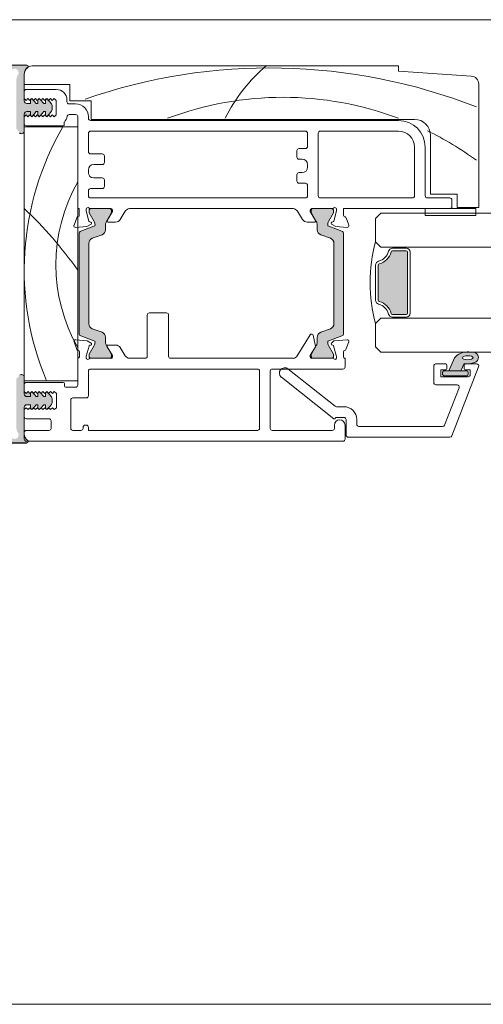
# Model space of a CAD drawing. Units: millimetres. Extents: x -2986 to 2026, y 3706 to 9269.
# Drawn here: x -1272 to -1185, y 4390 to 4574 of the extents above; entities that cross this region are included whole.
import ezdxf

# ---------------------------------------------------------------- set-up
doc = ezdxf.new("R2010")
doc.units = ezdxf.units.MM
doc.header["$LTSCALE"] = 2
doc.layers.add('A-Door', color=7, linetype='Continuous', lineweight=5)
doc.layers.add('A-Hatch', color=250, linetype='Continuous', lineweight=5)

# ---------------------------------------------------------------- blocks, each defined once
blk = doc.blocks.new('NAM_0244-203-205-meeting stile')
at = {"layer": 'A-Hatch'}
h = blk.add_hatch(color=256, dxfattribs=at)
h.dxf.hatch_style = 1
h.paths.add_polyline_path([(11.75, 58.38), (11.75, 67.2, -0.144643), (12.07, 68.29, 1.639764), (10.76, 68.42, -0.169882), (10.79, 67.76), (10.03, 69.85, 0.066106), (9.97, 69.97, -0.260756), (10.44, 70.23), (13.59, 70.23, -0.162267), (13.74, 70.18), (13.75, 70.18, -0.734238), (13.9, 69.73, 0.245393), (13.25, 68.5), (13.25, 63.53, 0.414214), (13.75, 63.03), (14.4, 63.03), (14.4, 63.65, -0.340221), (14.59, 63.9), (14.65, 63.96), (14.72, 63.9, -0.154625), (14.84, 63.81), (14.84, 63.81), (15.5, 63.03), (15.8, 63.03), (15.8, 63.65, -0.340254), (15.99, 63.9), (16.05, 63.96), (16.12, 63.9, -0.15466), (16.24, 63.81), (16.24, 63.81), (16.9, 63.03), (17.2, 63.03), (17.2, 63.65, -0.340275), (17.39, 63.9), (17.45, 63.96), (17.52, 63.9, -0.154684), (17.64, 63.81), (17.64, 63.81), (18.34, 62.99, -0.176326), (18.45, 62.67), (18.45, 61.9, -0.176327), (18.34, 61.58), (17.64, 60.74), (17.45, 60.56), (17.28, 60.74, -0.198916), (17.2, 60.91), (17.2, 61.53), (16.9, 61.53), (16.24, 60.74), (16.05, 60.56), (15.88, 60.74, -0.198914), (15.8, 60.91), (15.8, 61.53), (15.5, 61.53), (14.84, 60.74), (14.65, 60.56), (14.3, 60.91), (13.95, 60.56), (13.6, 60.91), (13.25, 60.56), (13.25, 57.88), (13.25, 57.88, -0.669805), (12.4, 57.53), (12.4, 57.53), (11.9, 58.03, -0.197693)])
h = blk.add_hatch(color=256, dxfattribs=at)
h.dxf.hatch_style = 1
h.paths.add_polyline_path([(26.28, 18.55, -0.315299), (26.48, 18.27, -0.131652), (26.32, 17.67), (25.39, 16.07, 0.131652), (25.37, 15.97), (25.37, 15.66, 0.414214), (25.77, 15.26), (29.17, 15.26, 0.414214), (29.57, 15.66), (29.57, 15.94, 0.131652), (29.53, 16.09), (28.61, 17.67, -0.131652), (28.45, 18.27), (28.45, 19.19, 0.315299), (27.79, 20.13), (25.97, 20.8, -0.315299), (25.31, 21.74), (25.31, 36.78, -0.315299), (25.97, 37.72), (27.79, 38.39, 0.315299), (28.45, 39.32), (28.45, 40.25, -0.131652), (28.61, 40.85), (29.53, 42.43, 0.131652), (29.57, 42.58), (29.57, 42.86, 0.414214), (29.17, 43.26), (25.77, 43.26, 0.414214), (25.37, 42.86), (25.37, 42.55, 0.131652), (25.39, 42.45), (26.32, 40.85, -0.131652), (26.48, 40.25, -0.315299), (26.28, 39.96), (23.84, 39.07, 0.315299), (23.51, 38.6), (23.51, 19.91, 0.315299), (23.84, 19.44)])
h = blk.add_hatch(color=256, dxfattribs=at)
h.dxf.hatch_style = 1
h.paths.add_polyline_path([(70.17, 18.55, 0.315299), (69.97, 18.27, 0.131652), (70.13, 17.67), (71.06, 16.07, -0.131652), (71.08, 15.97), (71.08, 15.66, -0.414214), (70.68, 15.26), (67.28, 15.26, -0.414214), (66.88, 15.66), (66.88, 15.94, -0.131652), (66.92, 16.09), (67.84, 17.67, 0.131652), (68, 18.27), (68, 19.19, -0.315299), (68.66, 20.13), (70.48, 20.8, 0.315299), (71.14, 21.74), (71.14, 36.78, 0.315299), (70.48, 37.72), (68.66, 38.39, -0.315299), (68, 39.32), (68, 40.25, 0.131652), (67.84, 40.85), (66.92, 42.43, -0.131652), (66.88, 42.58), (66.88, 42.86, -0.414214), (67.28, 43.26), (70.68, 43.26, -0.414214), (71.08, 42.86), (71.08, 42.55, -0.131652), (71.06, 42.45), (70.13, 40.85, 0.131652), (69.97, 40.25, 0.315299), (70.17, 39.96), (72.61, 39.07, -0.315299), (72.94, 38.6), (72.94, 19.91, -0.315299), (72.61, 19.44)])
h = blk.add_hatch(color=256, dxfattribs=at)
h.dxf.hatch_style = 1
h.paths.add_polyline_path([(11.75, 11.23), (11.75, 2.41, 0.144643), (12.07, 1.33, -1.639764), (10.76, 1.2, 0.169882), (10.79, 1.86), (10.03, -0.24, -0.066106), (9.97, -0.35, 0.260756), (10.44, -0.61), (13.59, -0.61, 0.162267), (13.74, -0.56), (13.75, -0.56, 0.734238), (13.9, -0.11, -0.245393), (13.25, 1.12), (13.25, 6.09, -0.414214), (13.75, 6.59), (14.4, 6.59), (14.4, 5.97, 0.340221), (14.59, 5.72), (14.65, 5.66), (14.72, 5.72, 0.154625), (14.84, 5.8), (14.84, 5.8), (15.5, 6.59), (15.8, 6.59), (15.8, 5.97, 0.340254), (15.99, 5.72), (16.05, 5.66), (16.12, 5.72, 0.15466), (16.24, 5.8), (16.24, 5.8), (16.9, 6.59), (17.2, 6.59), (17.2, 5.97, 0.340275), (17.39, 5.72), (17.45, 5.66), (17.52, 5.72, 0.154684), (17.64, 5.8), (17.64, 5.8), (18.34, 6.63, 0.176326), (18.45, 6.95), (18.45, 7.72, 0.176327), (18.34, 8.04), (17.64, 8.87), (17.45, 9.06), (17.28, 8.88, 0.198916), (17.2, 8.71), (17.2, 8.09), (16.9, 8.09), (16.24, 8.87), (16.05, 9.06), (15.88, 8.88, 0.198914), (15.8, 8.71), (15.8, 8.09), (15.5, 8.09), (14.84, 8.87), (14.65, 9.06), (14.3, 8.71), (13.95, 9.06), (13.6, 8.71), (13.25, 9.06), (13.25, 11.74), (13.25, 11.74, 0.669805), (12.4, 12.09), (12.4, 12.09), (11.9, 11.59, 0.197693)])
for p, q in [((13.73, 70.08), (10.42, 70.08)), ((13.74, 70.08), (10.42, 70.08)), ((10.43, 70.13), (13.58, 70.13)), ((13.24, 68.46), (13.24, 66.46)), ((13.24, 63.43), (13.24, 68.4)), ((83.24, 69.96), (14.74, 69.96)), ((83.24, 68.96), (83.24, 69.96)), ((96.84, 68.05), (83.24, 68.96)), ((13.24, 66.46), (21.74, 66.46)), ((21.74, 66.46), (21.74, 63.46)), ((98.24, 43.46), (98.24, 66.56)), ((13.24, 63.86), (13.24, 65.16)), ((13.64, 65.56), (19.24, 65.56)), ((13.59, 63.51), (13.24, 63.86)), ((13.94, 63.86), (13.59, 63.51)), ((14.39, 62.93), (13.74, 62.93)), ((14.29, 63.51), (13.94, 63.86)), ((14.64, 63.86), (14.29, 63.51)), ((14.39, 63.55), (14.39, 62.93)), ((14.99, 63.51), (14.64, 63.86)), ((15.49, 62.93), (14.83, 63.71)), ((15.34, 63.86), (14.99, 63.51)), ((15.69, 63.51), (15.34, 63.86)), ((15.79, 62.93), (15.49, 62.93)), ((16.04, 63.86), (15.69, 63.51)), ((15.79, 63.55), (15.79, 62.93)), ((16.39, 63.51), (16.04, 63.86)), ((16.89, 62.93), (16.23, 63.71)), ((16.74, 63.86), (16.39, 63.51)), ((17.09, 63.51), (16.74, 63.86)), ((17.19, 62.93), (16.89, 62.93)), ((17.44, 63.86), (17.09, 63.51)), ((17.19, 63.55), (17.19, 62.93)), ((17.79, 63.51), (17.44, 63.86)), ((18.33, 62.89), (17.63, 63.71)), ((18.14, 63.86), (17.79, 63.51)), ((18.49, 63.51), (18.14, 63.86)), ((18.84, 63.86), (18.49, 63.51)), ((19.19, 63.51), (18.84, 63.86)), ((19.24, 63.32), (19.24, 61)), ((21.24, 63.56), (21.24, 63.26)), ((21.64, 62.86), (22.84, 62.86)), ((21.74, 63.46), (25.74, 63.46)), ((25.74, 63.46), (25.74, 59.96)), ((13.24, 57.78), (13.24, 60.93)), ((13.24, 60.46), (13.59, 60.81)), ((13.59, 60.81), (13.94, 60.46)), ((13.74, 61.43), (14.39, 61.43)), ((13.94, 60.46), (14.29, 60.81)), ((14.29, 60.81), (14.64, 60.46)), ((14.39, 61.43), (14.39, 60.81)), ((14.64, 60.46), (14.99, 60.81)), ((14.83, 60.65), (15.49, 61.43)), ((14.99, 60.81), (15.34, 60.46)), ((15.34, 60.46), (15.69, 60.81)), ((15.49, 61.43), (15.79, 61.43)), ((15.69, 60.81), (16.04, 60.46)), ((15.79, 61.43), (15.79, 60.81)), ((16.04, 60.46), (16.39, 60.81)), ((16.23, 60.65), (16.89, 61.43)), ((16.39, 60.81), (16.74, 60.46)), ((16.74, 60.46), (17.09, 60.81)), ((16.89, 61.43), (17.19, 61.43)), ((17.09, 60.81), (17.44, 60.46)), ((17.19, 61.43), (17.19, 60.81)), ((17.44, 60.46), (17.79, 60.81)), ((17.63, 60.65), (18.33, 61.48)), ((17.79, 60.81), (18.14, 60.46)), ((18.14, 60.46), (18.49, 60.81)), ((18.44, 61.8), (18.44, 62.57)), ((18.49, 60.81), (18.84, 60.46)), ((18.84, 60.46), (19.19, 60.81)), ((22.84, 60.86), (21.64, 60.86)), ((13.24, 59.16), (13.24, 60.46)), ((20.74, 59.46), (20.74, 58.96)), ((23.24, 43.26), (23.24, 60.46)), ((25.24, 60.46), (25.24, 60.16)), ((25.64, 59.76), (83.24, 59.76)), ((25.74, 59.96), (86.24, 59.96)), ((13.24, 58.56), (23.24, 58.56)), ((13.24, 11.06), (13.24, 58.56)), ((20.54, 58.76), (13.64, 58.76)), ((23.24, 58.56), (23.24, 11.06)), ((25.24, 57.36), (25.24, 53.91)), ((65.84, 57.76), (25.64, 57.76)), ((66.24, 54.91), (66.24, 57.36)), ((68.24, 57.36), (68.24, 45.66)), ((83.24, 57.76), (68.64, 57.76)), ((89.24, 56.96), (89.24, 45.96)), ((25.64, 53.51), (27.84, 53.51)), ((64.24, 52.91), (64.24, 54.11)), ((64.64, 54.51), (65.84, 54.51)), ((86.24, 45.66), (86.24, 54.76)), ((88.24, 54.76), (88.24, 45.66)), ((28.24, 53.11), (28.24, 51.91)), ((65.24, 52.51), (64.64, 52.51)), ((25.24, 50.51), (25.24, 50.01)), ((27.84, 51.51), (26.24, 51.51)), ((64.64, 50.01), (65.24, 50.01)), ((66.24, 51.01), (66.24, 51.51)), ((26.24, 49.01), (27.84, 49.01)), ((28.24, 48.61), (28.24, 47.41)), ((64.24, 48.41), (64.24, 49.61)), ((65.84, 48.01), (64.64, 48.01)), ((25.24, 46.61), (25.24, 45.66)), ((27.84, 47.01), (25.64, 47.01)), ((66.24, 45.66), (66.24, 47.61)), ((25.64, 45.26), (65.84, 45.26)), ((68.64, 45.26), (85.84, 45.26)), ((88.64, 45.26), (92.84, 45.26)), ((89.24, 45.96), (94.24, 45.96)), ((93.24, 44.86), (93.24, 43.66)), ((94.24, 45.96), (94.24, 43.46)), ((23.54, 43.26), (23.24, 43.26)), ((23.54, 43.26), (23.54, 42.04)), ((24.84, 42.84), (24.84, 43.16)), ((25.35, 40.95), (24.84, 42.84)), ((25.37, 42.55), (25.37, 42.86)), ((26.32, 40.85), (25.39, 42.45)), ((29.44, 43.26), (25.59, 43.26)), ((25.77, 43.26), (29.17, 43.26)), ((29.53, 42.43), (28.61, 40.85)), ((29.74, 42.7), (28.74, 41.06)), ((29.57, 42.86), (29.57, 42.58)), ((29.74, 42.96), (29.74, 42.7)), ((31.2, 41.23), (32.14, 42.78)), ((63.54, 43.26), (32.95, 43.26)), ((64.34, 42.78), (65.29, 41.23)), ((66.74, 42.7), (66.74, 42.96)), ((67.74, 41.06), (66.74, 42.7)), ((66.91, 42.58), (66.91, 42.86)), ((67.87, 40.85), (66.95, 42.43)), ((70.9, 43.26), (67.04, 43.26)), ((67.31, 43.26), (70.71, 43.26)), ((71.09, 42.45), (70.16, 40.85)), ((71.11, 42.86), (71.11, 42.55)), ((71.64, 42.84), (71.14, 40.95)), ((71.64, 43.16), (71.64, 42.84)), ((92.84, 43.26), (72.94, 43.26)), ((72.94, 42.04), (72.94, 43.26)), ((97.74, 43.26), (88.21, 43.26)), ((88.21, 43.26), (88.21, 41.96)), ((94.24, 43.46), (98.24, 43.46)), ((97.74, 41.96), (97.74, 43.26)), ((23.06, 41.56), (22.55, 40.16)), ((25.69, 40.75), (25.49, 40.81)), ((28.91, 40.76), (30.34, 40.76)), ((66.14, 40.76), (67.57, 40.76)), ((70.99, 40.81), (70.79, 40.75)), ((73.93, 40.16), (73.43, 41.56)), ((88.21, 41.96), (97.74, 41.96)), ((22.86, 39.76), (24.98, 39.95)), ((23.84, 39.07), (26.28, 39.96)), ((24.98, 39.95), (25.74, 40.39)), ((28.45, 40.25), (28.45, 39.32)), ((68.03, 39.32), (68.03, 40.25)), ((70.19, 39.96), (72.64, 39.07)), ((70.74, 40.39), (71.51, 39.95)), ((71.51, 39.95), (73.63, 39.76)), ((23.51, 19.91), (23.51, 38.6)), ((27.79, 38.39), (25.97, 37.72)), ((70.51, 37.72), (68.69, 38.39)), ((72.97, 38.6), (72.97, 19.91)), ((25.31, 36.78), (25.31, 21.74)), ((71.17, 21.74), (71.17, 36.78)), ((36.25, 23.36), (36.25, 15.66)), ((39.85, 23.76), (36.65, 23.76)), ((40.25, 15.66), (40.25, 23.36)), ((25.97, 20.8), (27.79, 20.13)), ((68.69, 20.13), (70.51, 20.8)), ((24.99, 18.56), (22.87, 18.74)), ((26.28, 18.55), (23.84, 19.44)), ((25.75, 18.12), (24.99, 18.56)), ((28.45, 19.19), (28.45, 18.27)), ((66.7, 19.66), (64.31, 15.73)), ((67.1, 19.75), (66.87, 19.75)), ((67.71, 17.53), (67.29, 19.59)), ((68.03, 18.27), (68.03, 19.19)), ((72.64, 19.44), (70.19, 18.55)), ((71.09, 18.46), (70.71, 18.08)), ((73.63, 18.75), (71.27, 18.55)), ((22.56, 18.34), (23.07, 16.94)), ((24.85, 15.66), (25.36, 17.56)), ((25.39, 16.07), (26.32, 17.67)), ((25.5, 17.7), (25.7, 17.75)), ((28.61, 17.67), (29.53, 16.09)), ((28.75, 17.44), (29.75, 15.81)), ((30.35, 17.75), (28.92, 17.75)), ((32.14, 15.74), (31.21, 17.27)), ((66.8, 15.93), (67.69, 17.39)), ((66.95, 16.09), (67.87, 17.67)), ((70.16, 17.67), (71.09, 16.07)), ((70.8, 17.76), (70.97, 17.71)), ((71.11, 17.58), (71.64, 15.59)), ((73.42, 16.94), (73.93, 18.35)), ((23.25, 15.26), (23.25, 10.26)), ((23.55, 16.47), (23.55, 15.56)), ((24.85, 15.34), (24.85, 15.66)), ((25.37, 15.66), (25.37, 15.97)), ((29.55, 15.26), (25.59, 15.26)), ((29.17, 15.26), (25.77, 15.26)), ((29.57, 15.94), (29.57, 15.66)), ((29.75, 15.81), (29.75, 15.54)), ((35.85, 15.26), (32.94, 15.26)), ((63.56, 15.26), (40.65, 15.26)), ((66.75, 15.55), (66.75, 15.77)), ((66.91, 15.66), (66.91, 15.94)), ((70.91, 15.26), (66.99, 15.26)), ((70.71, 15.26), (67.31, 15.26)), ((71.11, 15.97), (71.11, 15.66)), ((71.65, 15.51), (71.65, 15.35)), ((72.95, 15.55), (72.95, 16.45)), ((73.25, 15.26), (73.19, 15.26)), ((73.25, 13.66), (73.25, 15.26)), ((56.85, 13.26), (25.65, 13.26)), ((59.65, 13.26), (72.85, 13.26)), ((23.24, 11.06), (13.24, 11.06)), ((13.25, 11.74), (13.25, 8.59)), ((25.25, 12.86), (25.25, 8.26)), ((57.25, 2.16), (57.25, 12.86)), ((59.25, 2.16), (59.25, 12.86)), ((13.25, 10.36), (13.25, 9.06)), ((20.55, 10.76), (13.65, 10.76)), ((20.75, 10.06), (20.75, 10.56)), ((22.85, 9.86), (20.95, 9.86)), ((13.25, 9.06), (13.6, 8.71)), ((13.6, 8.71), (13.95, 9.06)), ((14.4, 8.09), (13.75, 8.09)), ((13.95, 9.06), (14.3, 8.71)), ((14.3, 8.71), (14.65, 9.06)), ((14.4, 8.71), (14.4, 8.09)), ((14.65, 9.06), (15, 8.71)), ((15.5, 8.09), (14.84, 8.87)), ((15, 8.71), (15.35, 9.06)), ((15.35, 9.06), (15.7, 8.71)), ((15.8, 8.09), (15.5, 8.09)), ((15.7, 8.71), (16.05, 9.06)), ((15.8, 8.71), (15.8, 8.09)), ((16.05, 9.06), (16.4, 8.71)), ((16.9, 8.09), (16.24, 8.87)), ((16.4, 8.71), (16.75, 9.06)), ((16.75, 9.06), (17.1, 8.71)), ((17.2, 8.09), (16.9, 8.09)), ((17.1, 8.71), (17.45, 9.06)), ((17.2, 8.71), (17.2, 8.09)), ((17.45, 9.06), (17.8, 8.71)), ((18.34, 8.04), (17.64, 8.87)), ((17.8, 8.71), (18.15, 9.06)), ((18.15, 9.06), (18.5, 8.71)), ((18.45, 6.95), (18.45, 7.72)), ((18.5, 8.71), (18.85, 9.06)), ((18.85, 9.06), (19.25, 8.71)), ((19.25, 8.71), (19.25, 6.01)), ((21.95, 7.46), (21.95, 2.16)), ((24.85, 7.86), (22.35, 7.86)), ((13.25, 6.09), (13.25, 1.12)), ((13.6, 6.01), (13.25, 5.66)), ((13.25, 5.66), (13.25, 4.36)), ((13.95, 5.66), (13.6, 6.01)), ((13.75, 6.59), (14.4, 6.59)), ((14.3, 6.01), (13.95, 5.66)), ((14.65, 5.66), (14.3, 6.01)), ((14.4, 6.59), (14.4, 5.97)), ((15, 6.01), (14.65, 5.66)), ((14.84, 5.8), (15.5, 6.59)), ((15.35, 5.66), (15, 6.01)), ((15.7, 6.01), (15.35, 5.66)), ((15.5, 6.59), (15.8, 6.59)), ((16.05, 5.66), (15.7, 6.01)), ((15.8, 6.59), (15.8, 5.97)), ((16.4, 6.01), (16.05, 5.66)), ((16.24, 5.8), (16.9, 6.59)), ((16.75, 5.66), (16.4, 6.01)), ((17.1, 6.01), (16.75, 5.66)), ((16.9, 6.59), (17.2, 6.59)), ((17.45, 5.66), (17.1, 6.01)), ((17.2, 6.59), (17.2, 5.97)), ((17.8, 6.01), (17.45, 5.66)), ((17.64, 5.8), (18.34, 6.63)), ((18.15, 5.66), (17.8, 6.01)), ((18.5, 6.01), (18.15, 5.66)), ((18.85, 5.66), (18.5, 6.01)), ((19.25, 6.01), (18.85, 5.66)), ((13.65, 3.96), (17.85, 3.96)), ((18.25, 3.56), (18.25, 2.16)), ((24.25, 2.16), (24.25, 2.36)), ((24.65, 2.76), (24.85, 2.76)), ((25.25, 2.36), (25.25, 1.76)), ((71.25, 2.76), (71.25, 2.16)), ((73.25, 0.16), (73.25, 2.76)), ((13.25, 1.36), (13.25, 0.16)), ((17.85, 1.76), (13.65, 1.76)), ((22.35, 1.76), (23.85, 1.76)), ((25.25, 1.76), (56.85, 1.76)), ((70.85, 1.76), (59.65, 1.76)), ((10.43, -0.56), (13.74, -0.56)), ((13.75, -0.56), (10.43, -0.56)), ((13.59, -0.61), (10.44, -0.61)), ((13.65, -0.24), (72.85, -0.24))]:
    blk.add_line(p, q)
for centre, radius, start, end in [((13.58, 69.88), 0.25, 53.1322, 90), ((13.74, 69.83), 0.25, 304.8499, 90), ((14.74, 68.46), 1.5, 90, 180), ((14.74, 68.4), 1.5, 124.8499, 180), ((96.74, 66.56), 1.5, 0, 86.1859), ((13.64, 65.16), 0.4, 90, 180), ((19.24, 63.56), 2, 0, 90), ((13.74, 63.43), 0.5, 180, 270), ((14.64, 63.55), 0.25, 40, 180), ((16.04, 63.55), 0.25, 40, 180), ((17.44, 63.55), 0.25, 40, 180), ((17.94, 62.57), 0.5, 360, 40), ((18.84, 63.32), 0.4, 0, 28.955), ((21.64, 63.26), 0.4, 180, 270), ((22.84, 60.46), 2.4, 0, 90), ((13.74, 60.93), 0.5, 90, 180), ((14.64, 60.81), 0.25, 180, 320), ((16.04, 60.81), 0.25, 180, 320), ((17.44, 60.81), 0.25, 180, 320), ((17.94, 61.8), 0.5, 320, 360), ((18.84, 61), 0.4, 331.045, 0), ((21.64, 60.46), 0.4, 90, 171.5738), ((22.84, 60.46), 0.4, 0, 90), ((13.64, 59.16), 0.4, 180, 270), ((20.54, 58.96), 0.2, 270, 0), ((19.27, 60.81), 2, 317.4804, 351.5738), ((25.64, 60.16), 0.4, 180, 270), ((83.24, 54.76), 5, 0, 90), ((86.24, 56.96), 3, 0, 90), ((12.74, 57.78), 0.5, 224.7313, 0), ((25.64, 57.36), 0.4, 90, 180), ((65.84, 57.36), 0.4, 0, 90), ((68.64, 57.36), 0.4, 90, 180), ((83.24, 54.76), 3, 0, 90), ((25.64, 53.91), 0.4, 180, 270), ((27.84, 53.11), 0.4, 0, 90), ((64.64, 54.11), 0.4, 90, 180), ((65.84, 54.91), 0.4, 270, 0), ((27.84, 51.91), 0.4, 270, 0), ((64.64, 52.91), 0.4, 180, 270), ((65.24, 51.51), 1, 0, 90), ((26.24, 50.51), 1, 90, 180), ((26.24, 50.01), 1, 180, 270), ((64.64, 49.61), 0.4, 90, 180), ((65.24, 51.01), 1, 270, 0), ((27.84, 48.61), 0.4, 0, 90), ((64.64, 48.41), 0.4, 180, 270), ((65.84, 47.61), 0.4, 0, 90), ((25.64, 46.61), 0.4, 90, 180), ((27.84, 47.41), 0.4, 270, 0), ((25.64, 45.66), 0.4, 180, 270), ((65.84, 45.66), 0.4, 270, 0), ((68.64, 45.66), 0.4, 180, 270), ((85.84, 45.66), 0.4, 270, 0), ((88.64, 45.66), 0.4, 180, 270), ((92.84, 44.86), 0.4, 0, 90), ((25.14, 43.16), 0.3, 41.8103, 180), ((25.59, 43.56), 0.3, 221.8103, 270), ((25.77, 42.86), 0.4, 90, 180), ((25.57, 42.55), 0.2, 180, 210), ((29.17, 42.86), 0.4, 0, 90), ((29.44, 42.96), 0.3, 0, 90), ((29.27, 42.58), 0.3, 330, 0), ((32.99, 42.26), 1, 92.7723, 148.6), ((63.49, 42.26), 1, 31.4, 87.2277), ((67.04, 42.96), 0.3, 90, 180), ((67.31, 42.86), 0.4, 90, 180), ((67.21, 42.58), 0.3, 180, 210), ((70.71, 42.86), 0.4, 0, 90), ((70.9, 43.56), 0.3, 270, 318.1897), ((70.91, 42.55), 0.2, 330, 0), ((71.34, 43.16), 0.3, 0, 138.1897), ((92.84, 43.66), 0.4, 270, 0), ((23.34, 41.46), 0.3, 87.2548, 160.5288), ((23.24, 42.04), 0.3, 292.4098, 0), ((25.54, 41), 0.2, 194.9999, 255.0001), ((25.64, 40.56), 0.2, 300, 75.0001), ((25.28, 40.25), 1.2, 0, 30), ((29.65, 40.25), 1.2, 150, 180), ((28.91, 40.96), 0.2, 148.6, 270), ((30.34, 41.76), 1, 270, 328.5997), ((66.14, 41.76), 1, 211.4003, 270), ((67.57, 40.96), 0.2, 270, 31.4), ((66.83, 40.25), 1.2, 0, 30), ((71.2, 40.25), 1.2, 150, 180), ((70.84, 40.56), 0.2, 104.9999, 240), ((70.94, 41), 0.2, 284.9999, 345.0001), ((73.24, 42.04), 0.3, 180, 247.5902), ((73.14, 41.46), 0.3, 19.4712, 92.7452), ((22.83, 40.06), 0.3, 160, 275), ((24.01, 38.6), 0.5, 110, 180), ((26.18, 40.25), 0.3, 290, 0), ((27.45, 39.32), 1, 290, 0), ((69.03, 39.32), 1, 180, 250), ((70.3, 40.25), 0.3, 180, 250), ((72.47, 38.6), 0.5, 0, 70), ((73.65, 40.06), 0.3, 265, 20), ((26.31, 36.78), 1, 110, 180), ((70.17, 36.78), 1, 0, 70), ((36.65, 23.36), 0.4, 90, 180), ((39.85, 23.36), 0.4, 0, 90), ((26.31, 21.74), 1, 180, 250), ((70.17, 21.74), 1, 290, 0), ((22.84, 18.44), 0.3, 85, 200), ((24.01, 19.91), 0.5, 180, 250), ((26.18, 18.27), 0.3, 0, 70), ((27.45, 19.19), 1, 0, 70), ((66.87, 19.55), 0.2, 90, 148.6), ((67.1, 19.55), 0.2, 11.5425, 90), ((69.03, 19.19), 1, 110, 180), ((70.3, 18.27), 0.3, 110, 180), ((71.3, 18.25), 0.3, 95, 135), ((72.47, 19.91), 0.5, 290, 0), ((73.65, 18.45), 0.3, 340, 95), ((23.35, 17.04), 0.3, 199.4712, 272.7452), ((23.25, 16.47), 0.3, 0, 67.5902), ((25.55, 17.5), 0.2, 104.9999, 165.0001), ((25.65, 17.94), 0.2, 284.9999, 60), ((25.28, 18.27), 1.2, 330, 0), ((29.65, 18.27), 1.2, 180, 210), ((28.92, 17.55), 0.2, 90, 211.4), ((30.35, 16.75), 1, 31.4003, 90), ((67.52, 17.49), 0.2, 328.6, 11.5425), ((66.83, 18.27), 1.2, 330, 0), ((71.2, 18.27), 1.2, 180, 210), ((70.85, 17.95), 0.192, 135, 255), ((70.92, 17.53), 0.192, 15, 75), ((73.25, 16.45), 0.3, 100.9043, 180), ((73.14, 17.04), 0.3, 280.9043, 340), ((23.25, 15.56), 0.3, 270, 0), ((25.15, 15.34), 0.3, 180, 196.4476), ((25.15, 15.36), 0.3, 199.4712, 318.1897), ((25.57, 15.97), 0.2, 150, 180), ((25.77, 15.66), 0.4, 180, 270), ((25.59, 14.96), 0.3, 90, 138.1897), ((29.17, 15.66), 0.4, 270, 0), ((29.27, 15.94), 0.3, 0, 30), ((29.45, 15.54), 0.3, 288.2306, 0), ((32.99, 16.26), 1, 211.4, 266.7168), ((35.85, 15.66), 0.4, 270, 0), ((40.65, 15.66), 0.4, 180, 270), ((63.45, 16.25), 1, 276.3729, 328.6), ((67.05, 15.77), 0.3, 148.6, 180), ((67.05, 15.55), 0.3, 180, 258.3506), ((67.21, 15.94), 0.3, 150, 180), ((67.31, 15.66), 0.4, 180, 270), ((70.71, 15.66), 0.4, 270, 0), ((70.91, 14.96), 0.3, 41.8103, 90), ((70.91, 15.97), 0.2, 0, 30), ((71.35, 15.36), 0.3, 221.8103, 340.5288), ((71.35, 15.51), 0.3, 0, 15), ((71.35, 15.35), 0.3, 341.7759, 0), ((73.25, 15.55), 0.3, 180, 258.3506), ((25.65, 12.86), 0.4, 90, 180), ((56.85, 12.86), 0.4, 0, 90), ((59.65, 12.86), 0.4, 90, 180), ((72.85, 13.66), 0.4, 270, 0), ((12.75, 11.74), 0.5, 0, 135.2687), ((13.65, 10.36), 0.4, 90, 180), ((20.55, 10.56), 0.2, 0, 90), ((20.95, 10.06), 0.2, 180, 270), ((22.85, 10.26), 0.4, 270, 0), ((13.75, 8.59), 0.5, 180, 270), ((14.65, 8.71), 0.25, 40, 180), ((16.05, 8.71), 0.25, 40, 180), ((17.45, 8.71), 0.25, 40, 180), ((17.95, 7.72), 0.5, 0, 40), ((22.35, 7.46), 0.4, 90, 180), ((24.85, 8.26), 0.4, 270, 0), ((13.75, 6.09), 0.5, 90, 180), ((14.65, 5.97), 0.25, 180, 320), ((16.05, 5.97), 0.25, 180, 320), ((17.45, 5.97), 0.25, 180, 320), ((17.95, 6.95), 0.5, 320, 0), ((13.65, 4.36), 0.4, 180, 270), ((17.85, 3.56), 0.4, 0, 90), ((72.25, 2.76), 1, 0, 180), ((17.85, 2.16), 0.4, 270, 0), ((22.35, 2.16), 0.4, 180, 270), ((23.85, 2.16), 0.4, 270, 0), ((24.65, 2.36), 0.4, 90, 180), ((24.85, 2.36), 0.4, 0, 90), ((56.85, 2.16), 0.4, 270, 0), ((59.65, 2.16), 0.4, 180, 270), ((70.85, 2.16), 0.4, 270, 0), ((13.65, 1.36), 0.4, 90, 180), ((14.75, 1.12), 1.5, 180, 235.1501), ((13.65, 0.16), 0.4, 180, 270), ((72.85, 0.16), 0.4, 270, 0), ((13.59, -0.36), 0.25, 270, 306.8678), ((13.75, -0.31), 0.25, 270, 55.1501)]:
    blk.add_arc(centre, radius, start, end)
for centre, radius, start, end in [((79.16, 45.92), 31.73, 130.5659, 153.3316), ((59.21, -36.04), 105.63, 68.5623, 109.1206), ((61.67, 2.75), 61.34, 69.381, 110.619), ((66.44, 31.75), 53.2, 149.7357, 202.883), ((61.67, 2.75), 61.34, 53.8899, 63.9035), ((50.65, 32.77), 31.48, 150.5275, 209.4725), ((-39.65, -12.68), 77.01, 35.2455, 46.6195)]:
    blk.add_arc(centre, radius, start, end, dxfattribs=at)
blk = doc.blocks.new('D-gl')
at = {"layer": 'A-Hatch'}
h = blk.add_hatch(color=256, dxfattribs=at)
h.dxf.hatch_style = 1
h.paths.add_polyline_path([(3.9, 33.59), (3.9, 35.29, 0.00071), (3.9, 35.36, 0.797152), (1.94, 35.54, 0.123291), (1.78, 33.55), (0.4, 32.98), (0.4, 30.7), (2.85, 31.78, 0.174133)])
edge = h.paths.add_edge_path(flags=16)
edge.add_ellipse((2.86, 34.22), major_axis=(-0.02, -1.01), ratio=0.359297, start_angle=0, end_angle=360)
h.paths.add_polyline_path([(0.4, 34.1, 0.414214), (0.15, 34.35), (-0.25, 34.35, 0.414214), (-0.5, 34.1), (-0.5, 29.8, 0.414214), (-0.25, 29.55), (0.15, 29.55, 0.414214), (0.4, 29.8)])
h = blk.add_hatch(color=256, dxfattribs=at)
h.dxf.hatch_style = 1
h.paths.add_polyline_path([(13.37, 17.69, 0.34754), (13.61, 17.5), (20.19, 17.5, 0.34754), (20.43, 17.69, -0.283515), (22.66, 19.92, 0.34754), (22.85, 20.16), (22.85, 22.75, 0.414214), (22.6, 23), (11.2, 23, 0.414214), (10.95, 22.75), (10.95, 20.16, 0.34754), (11.14, 19.92, -0.283515)])
for p, q in [((3.9, 61.18), (3.9, 18)), ((10.25, 18), (10.25, 61.18)), ((23.55, 61.18), (23.55, 18)), ((29.9, 18), (29.9, 61.18)), ((1.16, 36.27), (-11.74, 31.27)), ((1.7, 35.9), (1.7, 33.75)), ((-0.7, 34.3), (-0.7, 29.2)), ((-0.5, 34.1), (-0.5, 29.8)), ((0.6, 34.7), (-0.3, 34.7)), ((0.15, 34.35), (-0.25, 34.35)), ((0.4, 29.8), (0.4, 34.1)), ((1.78, 33.55), (0.4, 32.98)), ((0.6, 33.75), (0.6, 34.7)), ((1.5, 33.55), (0.8, 33.55)), ((-9.74, 29.9), (-2.74, 32.62)), ((-2.2, 32.24), (-2.2, 28.3)), ((0.4, 32.98), (0.4, 30.7)), ((0.4, 30.7), (2.85, 31.78)), ((-12, 11.9), (-12, 30.9)), ((-10, 29.53), (-10, 13.9)), ((-0.25, 29.55), (0.15, 29.55)), ((0.6, 29.2), (0.6, 30.15)), ((0.8, 30.35), (1.5, 30.35)), ((1.7, 30.15), (1.7, 28.3)), ((1.3, 27.9), (-1.8, 27.9)), ((-0.7, 29.2), (0.6, 29.2)), ((10.25, 18), (10.25, 22.75)), ((10.45, 22.75), (10.25, 22.75)), ((10.45, 20.16), (10.45, 22.75)), ((10.95, 20.16), (10.95, 22.75)), ((11.2, 23.5), (22.6, 23.5)), ((11.2, 23), (22.6, 23)), ((22.85, 22.75), (22.85, 20.16)), ((23.35, 22.75), (23.35, 20.16)), ((23.35, 22.75), (23.55, 22.75)), ((23.55, 22.75), (23.55, 18)), ((3.9, 18), (4.9, 17)), ((4.9, 17), (9.25, 17)), ((9.25, 17), (10.25, 18)), ((20.19, 17.5), (13.61, 17.5)), ((20.19, 17), (13.61, 17)), ((23.55, 18), (24.55, 17)), ((24.55, 17), (28.9, 17)), ((28.9, 17), (29.9, 18)), ((-9.6, 13.5), (-8.7, 13.5)), ((-8.7, 11.5), (-11.6, 11.5)), ((-8.3, 9.5), (-8.3, 11.1)), ((-6.3, 11.1), (-6.3, 9.7)), ((-8.39, 9.5), (-8.3, 9.5)), ((-6.21, 9.46), (0.78, 0.62)), ((-0.78, -0.62), (-8.54, 9.18))]:
    blk.add_line(p, q)
for centre, radius, start, end in [((1.3, 35.9), 0.4, 0, 111.2), ((5.85, 34.22), 4.12, 161.2783, 189.3925), ((2.9, 35.23), 1.01, 7.5029, 161.7436), ((-21.13, 33.61), 25.09, 1.2805, 3.9973), ((-0.3, 34.3), 0.4, 90, 180), ((-0.25, 34.1), 0.25, 90, 180), ((0.15, 34.1), 0.25, 0, 90), ((0.8, 33.75), 0.2, 180, 270), ((1.5, 33.75), 0.2, 270, 0), ((0.86, 34.14), 3.09, 310.1671, 0.4776), ((-2.6, 32.24), 0.4, 0, 111.2), ((-11.6, 30.9), 0.4, 111.2, 180), ((-9.6, 29.53), 0.4, 111.2, 180), ((-0.25, 29.8), 0.25, 180, 270), ((0.15, 29.8), 0.25, 270, 0), ((0.8, 30.15), 0.2, 90, 180), ((1.5, 30.15), 0.2, 0, 90), ((-1.8, 28.3), 0.4, 180, 270), ((1.3, 28.3), 0.4, 270, 0), ((11.2, 22.75), 0.75, 90, 180), ((11.2, 22.75), 0.25, 90, 180), ((22.6, 22.75), 0.75, 0, 90), ((22.6, 22.75), 0.25, 0, 90), ((11.2, 20.16), 0.75, 180, 256.6576), ((11.2, 20.16), 0.25, 180, 256.6576), ((10.45, 17), 2.5, 13.3424, 76.6576), ((10.45, 17), 3, 13.3424, 76.6576), ((23.35, 17), 3, 103.3424, 166.6576), ((23.35, 17), 2.5, 103.3424, 166.6576), ((22.6, 20.16), 0.25, 283.3424, 360), ((22.6, 20.16), 0.75, 283.3424, 360), ((16.6, 43.51), 27.51, 254.5045, 270.6248), ((13.61, 17.75), 0.75, 193.3424, 270), ((13.61, 17.75), 0.25, 193.3424, 270), ((17.2, 43.51), 27.51, 269.3752, 285.4955), ((20.19, 17.75), 0.25, 270, 346.6576), ((20.19, 17.75), 0.75, 270, 346.6576), ((-9.6, 13.9), 0.4, 180, 270), ((-8.7, 11.1), 2.4, 0, 90), ((-11.6, 11.9), 0.4, 180, 270), ((-8.7, 11.1), 0.4, 0, 90), ((-8.39, 9.3), 0.2, 90, 218.3805), ((-5.9, 9.7), 0.4, 180, 218.3805), ((0, 0), 1, 218.3805, 38.3805)]:
    blk.add_arc(centre, radius, start, end)
blk.add_ellipse((2.86, 34.22), major_axis=(-0.02, -1.01), ratio=0.359297)

msp = doc.modelspace()

# ---------------------------------------------------------------- linework, layer by layer
at = {"layer": 'A-Door'}
for p, q in [((-1204.61, 4538.21), (-478.11, 4538.21)), ((-1204.61, 4531.86), (-478.11, 4531.86)), ((-1204.61, 4518.56), (-478.11, 4518.56)), ((-1204.61, 4512.21), (-478.11, 4512.21))]:
    msp.add_line(p, q, dxfattribs=at)
at = {"layer": 'A-Hatch'}
for points in [[(465.55, 4574.4), (-2137.05, 4574.41)], [(-2185.75, 4473), (-2185.75, 4390.21), (514.25, 4390.21), (514.25, 4472.3)]]:
    msp.add_lwpolyline(points, dxfattribs=at)

# ---------------------------------------------------------------- block references
at = {"layer": 'A-Door'}
msp.add_blockref('NAM_0244-203-205-meeting stile', (-1284.56, 4495.8), dxfattribs=at)
at = {"layer": 'A-Door', "xscale": -1, "rotation": 270}
msp.add_blockref('D-gl', (-1222.61, 4508.31), dxfattribs=at)

doc.saveas('drawing.dxf')
